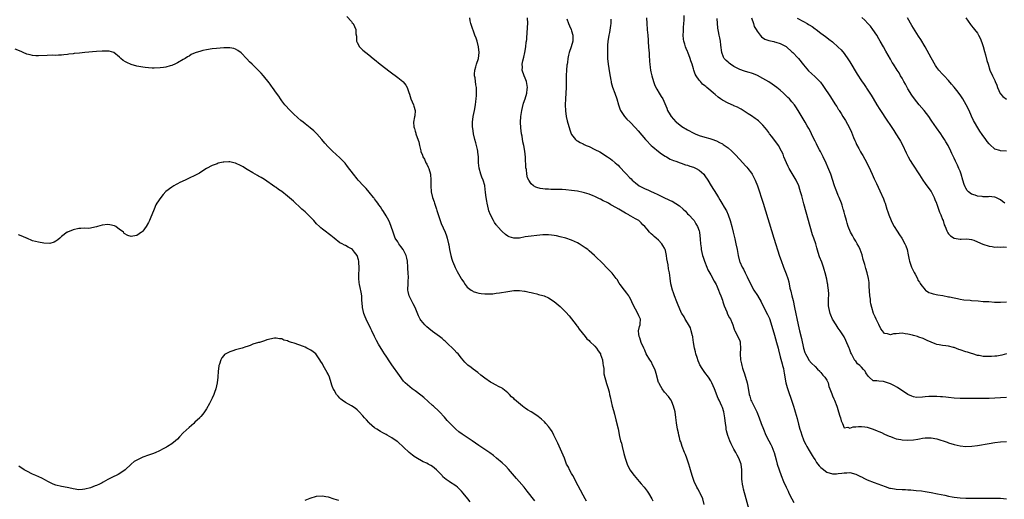
# Model space of a CAD drawing. Units: inches. Extents: x 2634000 to 2637000, y 1476000 to 1479000.
# Drawn here: x 2634667 to 2635006, y 1478537 to 1478702 of the extents above; entities that cross this region are included whole.
import ezdxf

# ---------------------------------------------------------------- set-up
doc = ezdxf.new("R2010")
doc.units = ezdxf.units.IN
doc.header["$MEASUREMENT"] = 0
doc.layers.add('LD26341476_10ft', color=71, linetype='Continuous')

msp = doc.modelspace()

# ---------------------------------------------------------------- linework, layer by layer
at = {"layer": 'LD26341476_10ft'}
for points, elevation in [([(2634779.43, 1478703.43), (2634781, 1478701.76), (2634781.3, 1478701.3), (2634781.55, 1478701), (2634782.06, 1478700.06), (2634782.51, 1478699), (2634782.57, 1478697.43), (2634782.72, 1478696.72), (2634782.8, 1478695), (2634783, 1478694.52), (2634783.78, 1478693), (2634785, 1478691.85), (2634785.97, 1478691), (2634787, 1478690.25), (2634788.51, 1478689), (2634789, 1478688.62), (2634790.97, 1478686.98), (2634794.35, 1478684.35), (2634797, 1478682.43), (2634798.79, 1478681), (2634798.9, 1478680.9), (2634799.81, 1478679.81), (2634800.22, 1478679), (2634800.82, 1478677.18), (2634801, 1478676.7), (2634801.53, 1478675), (2634802, 1478674), (2634802.44, 1478673), (2634802.55, 1478672.55), (2634803.03, 1478671), (2634802.83, 1478669.17), (2634802.81, 1478668.81), (2634802.47, 1478667), (2634802.56, 1478665.44), (2634802.65, 1478665), (2634802.76, 1478664.76), (2634803, 1478663.87), (2634803.21, 1478663.21), (2634803.25, 1478663), (2634803.37, 1478662.63), (2634804.24, 1478660.24), (2634804.53, 1478659), (2634804.95, 1478657.05), (2634805, 1478656.89), (2634805.57, 1478655.57), (2634805.7, 1478655), (2634806.21, 1478654.21), (2634806.73, 1478653), (2634806.83, 1478652.83), (2634807, 1478652.47), (2634807.51, 1478651.51), (2634807.72, 1478651), (2634808.26, 1478649), (2634808.36, 1478647), (2634808.37, 1478645), (2634808.55, 1478643), (2634808.99, 1478640.99), (2634809.51, 1478639.51), (2634809.65, 1478639), (2634810.31, 1478637), (2634810.46, 1478636.46), (2634811.65, 1478633), (2634812.02, 1478632.02), (2634813.33, 1478629), (2634813.76, 1478627.76), (2634814.08, 1478627), (2634814.55, 1478625), (2634814.62, 1478624.62), (2634814.86, 1478623), (2634815.29, 1478621), (2634815.69, 1478619.69), (2634815.92, 1478619), (2634816.55, 1478617.45), (2634816.79, 1478616.79), (2634817.44, 1478615.44), (2634818.85, 1478613), (2634819, 1478612.76), (2634819.74, 1478611.74), (2634820.23, 1478611), (2634821, 1478610.08), (2634822.37, 1478609), (2634822.75, 1478608.75), (2634823, 1478608.6), (2634824.2, 1478608.2), (2634825, 1478607.95), (2634825.83, 1478607.83), (2634827, 1478607.71), (2634827.69, 1478607.69), (2634829, 1478607.73), (2634829.78, 1478607.78), (2634831, 1478607.92), (2634832.07, 1478608.07), (2634835, 1478608.57), (2634837, 1478608.85), (2634839, 1478608.9), (2634840.7, 1478608.7), (2634841, 1478608.62), (2634842.36, 1478608.36), (2634843, 1478608.17), (2634843.98, 1478607.98), (2634845, 1478607.74), (2634845.57, 1478607.57), (2634847, 1478607.22), (2634847.47, 1478607), (2634849, 1478606.35), (2634851, 1478605.05), (2634853, 1478603.33), (2634855, 1478601.42), (2634856.13, 1478600.13), (2634857, 1478599.15), (2634858.57, 1478597), (2634858.73, 1478596.73), (2634859, 1478596.44), (2634859.57, 1478595.57), (2634861.69, 1478593), (2634862.22, 1478592.22), (2634863, 1478591.6), (2634863.27, 1478591.27), (2634865, 1478589.63), (2634865.55, 1478589), (2634866.12, 1478588.12), (2634866.93, 1478587), (2634867, 1478586.83), (2634867.61, 1478585), (2634867.72, 1478583.72), (2634867.89, 1478583), (2634868.06, 1478581.94), (2634868.06, 1478581), (2634868.14, 1478580.14), (2634869, 1478576.83), (2634869.45, 1478575.45), (2634869.9, 1478573.9), (2634870.06, 1478573), (2634870.25, 1478572.25), (2634870.6, 1478570.6), (2634871, 1478568.98), (2634871.47, 1478567.47), (2634871.76, 1478566.24), (2634872.29, 1478564.29), (2634873, 1478561.11), (2634873.55, 1478558.45), (2634873.9, 1478557), (2634874.15, 1478556.15), (2634874.42, 1478555), (2634875, 1478552.69), (2634875.47, 1478551), (2634876.17, 1478549), (2634877, 1478547.24), (2634877.12, 1478547), (2634878.52, 1478545), (2634879.7, 1478543.7), (2634880.28, 1478543), (2634881, 1478542.22), (2634881.99, 1478541), (2634883, 1478539.66), (2634883.47, 1478539), (2634884.64, 1478537), (2634885, 1478536.32)], 9320), ([(2634902.75, 1478535), (2634902.23, 1478537), (2634901.34, 1478539), (2634901.23, 1478539.23), (2634900.49, 1478540.49), (2634900.22, 1478541), (2634899.29, 1478543), (2634898.58, 1478545), (2634898, 1478547), (2634897.8, 1478547.8), (2634897.45, 1478549), (2634897, 1478550.38), (2634896.77, 1478551), (2634896.26, 1478552.26), (2634895.93, 1478553), (2634895.14, 1478555), (2634894.62, 1478556.62), (2634894.47, 1478557), (2634894.19, 1478558.19), (2634893.94, 1478559), (2634893.81, 1478559.81), (2634893.55, 1478561), (2634893.22, 1478563.22), (2634892.99, 1478565.01), (2634892.66, 1478567), (2634892.17, 1478569), (2634891.52, 1478570.48), (2634891.31, 1478571), (2634891.19, 1478571.19), (2634890.36, 1478572.36), (2634889, 1478573.85), (2634888.19, 1478575), (2634887.75, 1478575.75), (2634887.07, 1478577), (2634887, 1478577.18), (2634886.2, 1478580.2), (2634885.91, 1478581), (2634885.71, 1478581.71), (2634885, 1478583), (2634884.39, 1478584.39), (2634883.94, 1478585), (2634882.76, 1478587), (2634882.3, 1478588.3), (2634881.87, 1478589), (2634880.97, 1478591), (2634880.52, 1478592.52), (2634880.26, 1478593), (2634880.13, 1478593.87), (2634880.06, 1478595), (2634880.43, 1478596.43), (2634880.6, 1478597), (2634880.66, 1478597.34), (2634880.72, 1478599), (2634880.13, 1478600.13), (2634879.85, 1478601), (2634879, 1478602.42), (2634878.15, 1478604.15), (2634877.8, 1478605), (2634877.54, 1478605.54), (2634877, 1478606.59), (2634876.75, 1478607), (2634876.03, 1478608.03), (2634875.2, 1478609), (2634873.68, 1478611), (2634873.43, 1478611.43), (2634872.65, 1478612.65), (2634872.36, 1478613), (2634871, 1478614.84), (2634869.96, 1478615.96), (2634866.96, 1478619), (2634865.97, 1478619.97), (2634864.88, 1478621), (2634863, 1478622.63), (2634862.54, 1478623), (2634861.65, 1478623.65), (2634861, 1478624.1), (2634859.61, 1478625), (2634859, 1478625.35), (2634857, 1478626.26), (2634855, 1478626.94), (2634853, 1478627.45), (2634851.73, 1478627.73), (2634851, 1478627.88), (2634850, 1478628), (2634849, 1478628.09), (2634848.09, 1478628.09), (2634847, 1478628.06), (2634845.99, 1478627.99), (2634845, 1478627.91), (2634843, 1478627.7), (2634841, 1478627.37), (2634839, 1478627.01), (2634837, 1478626.98), (2634835.47, 1478627.47), (2634835, 1478627.68), (2634834.22, 1478628.22), (2634833, 1478629.3), (2634831.45, 1478631), (2634831.24, 1478631.24), (2634831, 1478631.58), (2634830.37, 1478632.37), (2634829.99, 1478633), (2634828.95, 1478635), (2634828.45, 1478636.45), (2634828.28, 1478637), (2634828.04, 1478637.96), (2634827.81, 1478639), (2634827.72, 1478639.72), (2634827.45, 1478641), (2634827.23, 1478642.77), (2634827.03, 1478645), (2634827, 1478645.13), (2634826.49, 1478647), (2634826.02, 1478648.02), (2634825.71, 1478649), (2634825.11, 1478651.11), (2634825, 1478652.08), (2634824.87, 1478653), (2634824.81, 1478655), (2634824.62, 1478656.62), (2634824.59, 1478657), (2634824.48, 1478657.52), (2634824.12, 1478659), (2634823.88, 1478659.88), (2634823.6, 1478661), (2634823.17, 1478663), (2634822.87, 1478664.87), (2634822.84, 1478665.16), (2634822.76, 1478667), (2634823.03, 1478669), (2634823.47, 1478671), (2634823.8, 1478673), (2634823.88, 1478674.12), (2634824.01, 1478675), (2634824.15, 1478676.15), (2634824.16, 1478677), (2634824.12, 1478677.88), (2634824.13, 1478679), (2634823.91, 1478679.91), (2634823.68, 1478682.32), (2634823.52, 1478683), (2634823.51, 1478683.51), (2634823.62, 1478685), (2634823.9, 1478686.1), (2634824.16, 1478687), (2634824.85, 1478689), (2634825, 1478690.05), (2634825.11, 1478691), (2634824.9, 1478693), (2634824.34, 1478695), (2634824.04, 1478696.04), (2634823.64, 1478697), (2634823, 1478698.72), (2634822.87, 1478699), (2634822.21, 1478701), (2634822.01, 1478702.01), (2634821.86, 1478703)], 9310), ([(2634918.43, 1478532.43), (2634916.27, 1478540.27), (2634916.12, 1478541), (2634916, 1478542), (2634915.81, 1478543), (2634915.76, 1478543.76), (2634915.76, 1478547), (2634915.48, 1478549), (2634914.71, 1478551), (2634914.09, 1478552.09), (2634913.64, 1478553), (2634913, 1478554.11), (2634911.99, 1478555.99), (2634911.58, 1478557), (2634910.9, 1478558.9), (2634910.47, 1478560.47), (2634910.36, 1478561), (2634910.26, 1478561.74), (2634910.04, 1478563), (2634909.83, 1478565), (2634909.49, 1478567), (2634909, 1478568.48), (2634908.8, 1478569), (2634907.84, 1478571), (2634907.59, 1478571.59), (2634906.29, 1478575), (2634905.42, 1478577), (2634905, 1478577.74), (2634904.2, 1478579), (2634903, 1478580.6), (2634902.01, 1478582.01), (2634901.27, 1478583.27), (2634901, 1478583.8), (2634900.62, 1478584.62), (2634900.28, 1478585.72), (2634899.85, 1478587), (2634899.68, 1478587.68), (2634899.33, 1478589), (2634899.03, 1478590.97), (2634898.83, 1478592.83), (2634898.8, 1478593), (2634898.7, 1478593.3), (2634898.28, 1478595), (2634897.96, 1478595.96), (2634897, 1478597.71), (2634896.2, 1478599), (2634895.82, 1478599.82), (2634895, 1478600.95), (2634894.94, 1478601.06), (2634894.05, 1478603), (2634893.79, 1478603.79), (2634893.26, 1478605), (2634892.49, 1478607), (2634892.1, 1478608.1), (2634891.8, 1478609), (2634891.25, 1478611.25), (2634891, 1478613.21), (2634890.73, 1478615), (2634890.43, 1478616.43), (2634890.29, 1478617.71), (2634889.86, 1478619.86), (2634889.73, 1478621), (2634889.32, 1478622.68), (2634889.23, 1478623), (2634889, 1478623.53), (2634888.4, 1478624.4), (2634888.09, 1478625), (2634887, 1478626.26), (2634886.14, 1478627), (2634885.49, 1478627.49), (2634885, 1478627.96), (2634884.4, 1478628.4), (2634883.84, 1478629), (2634883, 1478630.07), (2634882.2, 1478631), (2634881.61, 1478631.61), (2634881, 1478632.3), (2634880.62, 1478632.62), (2634880.13, 1478633), (2634879, 1478633.67), (2634877.45, 1478634.55), (2634877, 1478634.82), (2634876.74, 1478635), (2634875.63, 1478635.63), (2634875, 1478635.93), (2634873.24, 1478637), (2634871, 1478638.26), (2634870.5, 1478638.5), (2634869.7, 1478639), (2634869, 1478639.39), (2634867.9, 1478639.9), (2634867, 1478640.42), (2634866.57, 1478640.57), (2634865, 1478641.35), (2634864.41, 1478641.59), (2634863, 1478642.1), (2634861.43, 1478642.57), (2634861, 1478642.68), (2634859, 1478643.13), (2634857, 1478643.45), (2634855, 1478643.65), (2634853.72, 1478643.72), (2634853, 1478643.77), (2634851.77, 1478643.77), (2634851, 1478643.81), (2634849.79, 1478643.79), (2634849, 1478643.86), (2634847.87, 1478643.87), (2634847, 1478644.01), (2634846.11, 1478644.11), (2634845, 1478644.44), (2634844.59, 1478644.59), (2634843.85, 1478645), (2634843, 1478645.7), (2634842.18, 1478647), (2634841.81, 1478647.81), (2634841.54, 1478649), (2634841.36, 1478650.64), (2634841.23, 1478651.23), (2634841.05, 1478654.95), (2634840.81, 1478657), (2634840.45, 1478659), (2634840.19, 1478660.19), (2634839.88, 1478662.12), (2634839.71, 1478663), (2634839.46, 1478665), (2634839.36, 1478667), (2634839.47, 1478669), (2634839.66, 1478670.34), (2634839.78, 1478671), (2634840.04, 1478672.04), (2634840.4, 1478673.6), (2634840.9, 1478675), (2634841.5, 1478677), (2634841.63, 1478678.37), (2634841.76, 1478679), (2634841.67, 1478679.67), (2634841.43, 1478681), (2634841, 1478682.19), (2634840.65, 1478683), (2634839.97, 1478685), (2634839.98, 1478686.02), (2634839.95, 1478687), (2634840.16, 1478688.16), (2634840.53, 1478689.47), (2634840.85, 1478691), (2634841.2, 1478693), (2634841.35, 1478694.65), (2634841.42, 1478695), (2634841.49, 1478695.49), (2634841.63, 1478698.37), (2634841.72, 1478699), (2634841.81, 1478699.81), (2634841.84, 1478701), (2634841.78, 1478703)], 9300), ([(2634882.77, 1478703), (2634882.9, 1478701.1), (2634882.94, 1478700.94), (2634883.1, 1478699.1), (2634883.1, 1478698.9), (2634883.25, 1478697), (2634883.35, 1478695.35), (2634883.37, 1478695), (2634883.44, 1478694.57), (2634883.6, 1478691.6), (2634883.7, 1478691), (2634883.77, 1478690.23), (2634883.88, 1478687.88), (2634883.96, 1478687), (2634884.14, 1478685.86), (2634884.25, 1478685), (2634884.37, 1478684.37), (2634884.7, 1478683), (2634885.25, 1478681), (2634885.7, 1478679.7), (2634886.33, 1478678.33), (2634887.21, 1478677), (2634887.87, 1478675.87), (2634888.42, 1478675), (2634889.79, 1478671.79), (2634890.08, 1478671), (2634891, 1478669.49), (2634891.32, 1478669), (2634893, 1478667.14), (2634893.16, 1478667), (2634895, 1478665.53), (2634897, 1478664.33), (2634899.2, 1478663.2), (2634899.61, 1478663), (2634901, 1478662.43), (2634903, 1478661.78), (2634904.69, 1478661.31), (2634905, 1478661.24), (2634905.67, 1478661), (2634906.67, 1478660.67), (2634907, 1478660.54), (2634908.02, 1478660.02), (2634909, 1478659.49), (2634909.3, 1478659.3), (2634911, 1478658.1), (2634912.29, 1478657), (2634912.66, 1478656.66), (2634913.65, 1478655.65), (2634916.04, 1478653), (2634917, 1478651.89), (2634917.43, 1478651.43), (2634917.8, 1478651), (2634919, 1478649.43), (2634919.3, 1478649), (2634919.91, 1478647.91), (2634920.34, 1478647), (2634921.11, 1478645), (2634923.06, 1478639.06), (2634926.77, 1478627), (2634928.76, 1478620.76), (2634929.26, 1478619.26), (2634930.09, 1478617), (2634931, 1478614.67), (2634931.57, 1478613), (2634931.91, 1478611.91), (2634932.32, 1478609.68), (2634932.61, 1478608.61), (2634932.97, 1478607), (2634933.39, 1478605.39), (2634933.92, 1478603), (2634935.18, 1478597), (2634935.64, 1478595), (2634936.29, 1478592.29), (2634937, 1478589.03), (2634937.5, 1478587.5), (2634937.69, 1478587), (2634938.59, 1478585.41), (2634938.87, 1478584.87), (2634939.79, 1478583.79), (2634941, 1478582.65), (2634941.77, 1478581.77), (2634942.61, 1478581), (2634942.79, 1478580.79), (2634943, 1478580.62), (2634943.7, 1478579.7), (2634944.33, 1478579), (2634945, 1478577.93), (2634945.47, 1478577), (2634945.77, 1478575.77), (2634946.12, 1478575), (2634946.76, 1478573.24), (2634946.87, 1478572.87), (2634947, 1478572.59), (2634947.45, 1478571.45), (2634947.68, 1478571), (2634948.47, 1478569), (2634948.58, 1478568.58), (2634949.09, 1478567), (2634949.51, 1478565.51), (2634949.74, 1478565), (2634949.96, 1478563.96), (2634950.45, 1478563), (2634951, 1478561.54), (2634952.28, 1478561.72), (2634953, 1478561.41), (2634954.14, 1478561.86), (2634955, 1478561.87), (2634956.01, 1478561.99), (2634957, 1478561.97), (2634958.17, 1478561.83), (2634959, 1478561.69), (2634961, 1478561.06), (2634962.45, 1478560.45), (2634963, 1478560.24), (2634963.85, 1478559.85), (2634965, 1478559.36), (2634966.61, 1478558.61), (2634967, 1478558.45), (2634967.83, 1478558.17), (2634969, 1478557.72), (2634970.57, 1478557.43), (2634971, 1478557.32), (2634973, 1478557.25), (2634975, 1478557.4), (2634976.4, 1478557.6), (2634977, 1478557.74), (2634978.11, 1478557.9), (2634979, 1478558.1), (2634979.91, 1478558.09), (2634981, 1478558.1), (2634983, 1478557.65), (2634986.52, 1478556.52), (2634987, 1478556.34), (2634989, 1478555.73), (2634991, 1478555.26), (2634993, 1478555.03), (2634995.12, 1478555.12), (2634997, 1478555.38), (2635001, 1478556.14), (2635003, 1478556.43), (2635005, 1478556.65), (2635007, 1478556.82)], 9270), ([(2635007, 1478571.95), (2635005, 1478571.88), (2635001, 1478571.65), (2634999, 1478571.59), (2634995, 1478571.57), (2634993, 1478571.59), (2634991, 1478571.64), (2634989, 1478571.74), (2634987, 1478571.91), (2634986.05, 1478572.04), (2634985, 1478572.15), (2634984.25, 1478572.25), (2634983, 1478572.35), (2634982.36, 1478572.36), (2634981, 1478572.34), (2634980.26, 1478572.26), (2634979, 1478572.16), (2634978.03, 1478572.03), (2634976.01, 1478572.01), (2634975, 1478572.23), (2634974.39, 1478572.39), (2634973.05, 1478573.05), (2634969.39, 1478575.39), (2634968.11, 1478576.11), (2634967, 1478576.67), (2634965, 1478577.38), (2634964.54, 1478577.46), (2634963, 1478577.56), (2634962.25, 1478577.75), (2634961, 1478577.67), (2634959.66, 1478579), (2634959.29, 1478579.29), (2634958.52, 1478580.52), (2634958.32, 1478581), (2634957.65, 1478581.65), (2634957, 1478582.44), (2634956.47, 1478583), (2634955.63, 1478583.63), (2634955, 1478584.56), (2634954.75, 1478584.75), (2634954.3, 1478585.7), (2634953.51, 1478587), (2634953.34, 1478587.34), (2634953, 1478588.4), (2634952.81, 1478588.81), (2634952.75, 1478589), (2634951.62, 1478591.62), (2634951, 1478592.95), (2634949.62, 1478595), (2634949, 1478595.87), (2634948.24, 1478597), (2634947, 1478599), (2634946.38, 1478600.38), (2634946.18, 1478601), (2634945.96, 1478602.04), (2634945.7, 1478603), (2634945.65, 1478603.65), (2634945.62, 1478605), (2634945.67, 1478606.33), (2634945.71, 1478607), (2634945.72, 1478607.72), (2634945.66, 1478609), (2634945.41, 1478610.59), (2634945.36, 1478611), (2634945.31, 1478611.31), (2634945, 1478612.8), (2634944.48, 1478615), (2634944.13, 1478616.13), (2634943.9, 1478617), (2634943.27, 1478618.73), (2634942.55, 1478620.55), (2634942.06, 1478622.06), (2634941.6, 1478623.6), (2634941.2, 1478625), (2634940.54, 1478627), (2634940.15, 1478628.15), (2634939.32, 1478631), (2634937.94, 1478635.94), (2634937.14, 1478638.86), (2634936.63, 1478640.63), (2634936.39, 1478641.61), (2634936.01, 1478643), (2634935.76, 1478643.76), (2634935.4, 1478645), (2634934.5, 1478647), (2634932.1, 1478651), (2634931.74, 1478651.74), (2634931.08, 1478653), (2634930.26, 1478655), (2634929.93, 1478655.93), (2634929.46, 1478657), (2634928.38, 1478659), (2634927.79, 1478659.79), (2634927, 1478660.82), (2634926.02, 1478662.02), (2634925.3, 1478663), (2634925, 1478663.44), (2634924.31, 1478664.31), (2634923.82, 1478665), (2634923, 1478666.01), (2634921.92, 1478667), (2634921.41, 1478667.41), (2634921, 1478667.78), (2634920.27, 1478668.27), (2634919, 1478669.17), (2634917.9, 1478669.9), (2634916.12, 1478671), (2634915.44, 1478671.44), (2634915, 1478671.66), (2634914.17, 1478672.17), (2634913, 1478672.69), (2634912.8, 1478672.8), (2634911, 1478673.58), (2634909, 1478674.61), (2634908.41, 1478675), (2634907.59, 1478675.59), (2634906.5, 1478676.5), (2634905.95, 1478677), (2634905, 1478677.79), (2634903.62, 1478679), (2634903.26, 1478679.26), (2634903, 1478679.5), (2634902.17, 1478680.17), (2634901.44, 1478681), (2634901, 1478681.52), (2634899.92, 1478683), (2634899.57, 1478683.57), (2634899.11, 1478685), (2634899, 1478685.41), (2634898.53, 1478687), (2634898.16, 1478688.16), (2634897.94, 1478689), (2634897.13, 1478691.13), (2634897, 1478691.43), (2634896.48, 1478692.48), (2634896.3, 1478693), (2634896.06, 1478693.94), (2634895.72, 1478695), (2634895.63, 1478695.63), (2634895.5, 1478697), (2634895.58, 1478698.42), (2634895.62, 1478699.62), (2634895.76, 1478701), (2634895.8, 1478702.2), (2634895.77, 1478703.77)], 9260), ([(2635007, 1478587.01), (2635005.39, 1478586.61), (2635003.72, 1478586.28), (2635003, 1478586.19), (2635001.9, 1478586.1), (2635001, 1478586.06), (2634999, 1478586.15), (2634997.58, 1478586.42), (2634997, 1478586.51), (2634995.42, 1478587), (2634995, 1478587.11), (2634993.6, 1478587.6), (2634993, 1478587.75), (2634991, 1478588.46), (2634990.59, 1478588.59), (2634989, 1478589.18), (2634988.74, 1478589.26), (2634987, 1478589.7), (2634986.15, 1478589.85), (2634985, 1478589.96), (2634983.8, 1478590.2), (2634983, 1478590.28), (2634982.44, 1478590.44), (2634981, 1478591.03), (2634979.69, 1478591.69), (2634978.31, 1478592.31), (2634976.84, 1478592.84), (2634976.32, 1478593), (2634975, 1478593.36), (2634974.55, 1478593.45), (2634973, 1478593.87), (2634972.05, 1478593.95), (2634971, 1478594.15), (2634969.97, 1478594.03), (2634969, 1478593.99), (2634968.1, 1478593.9), (2634967, 1478593.65), (2634966.03, 1478593.97), (2634965, 1478594), (2634964.2, 1478595), (2634963.69, 1478595.69), (2634963, 1478597.19), (2634962.06, 1478599), (2634961.77, 1478599.77), (2634961.16, 1478601), (2634960.53, 1478603), (2634960.26, 1478604.26), (2634960.15, 1478605), (2634960.06, 1478605.94), (2634959.92, 1478607), (2634959.66, 1478610.34), (2634959.61, 1478611.61), (2634959.43, 1478613), (2634958.99, 1478615), (2634958.49, 1478616.49), (2634958.16, 1478617.84), (2634957.61, 1478619.61), (2634957.2, 1478621.2), (2634956.49, 1478623), (2634956.04, 1478624.04), (2634955.48, 1478625), (2634955, 1478625.91), (2634954.34, 1478627), (2634953.91, 1478627.91), (2634953.26, 1478629), (2634952.44, 1478631), (2634952.11, 1478632.11), (2634951.82, 1478633), (2634951.28, 1478635), (2634951, 1478635.89), (2634950.77, 1478636.77), (2634950.73, 1478637), (2634950.31, 1478638.31), (2634950.13, 1478639), (2634949.33, 1478641), (2634949, 1478641.71), (2634948.45, 1478643), (2634948.07, 1478644.07), (2634947.67, 1478645), (2634946.37, 1478649), (2634945.42, 1478651.42), (2634944.81, 1478652.81), (2634943.77, 1478655), (2634942.83, 1478656.83), (2634942.53, 1478657.47), (2634941.76, 1478659), (2634941.52, 1478659.52), (2634941, 1478660.49), (2634940.47, 1478661.53), (2634939.76, 1478663), (2634939.53, 1478663.53), (2634938.84, 1478664.84), (2634938.31, 1478665.69), (2634937.55, 1478667), (2634935.18, 1478671), (2634934.33, 1478672.33), (2634933.86, 1478673), (2634933, 1478674.03), (2634932.15, 1478675), (2634931.56, 1478675.56), (2634930.1, 1478677), (2634929, 1478677.99), (2634927.76, 1478679), (2634927, 1478679.59), (2634926.15, 1478680.15), (2634925, 1478680.88), (2634923, 1478682.09), (2634921.07, 1478683.07), (2634919.7, 1478683.7), (2634919, 1478683.87), (2634918.19, 1478684.19), (2634917, 1478684.48), (2634916.62, 1478684.62), (2634915, 1478685.15), (2634913, 1478686.19), (2634911.79, 1478687), (2634911.36, 1478687.36), (2634911, 1478687.69), (2634910.29, 1478688.29), (2634909.67, 1478689), (2634909.42, 1478689.42), (2634908.79, 1478691), (2634908.46, 1478693.54), (2634908.31, 1478695), (2634908.11, 1478696.11), (2634907.92, 1478697), (2634907.7, 1478698.3), (2634907.45, 1478699.45), (2634907.19, 1478702.81)], 9250), ([(2634919.07, 1478703), (2634919.69, 1478701), (2634920.02, 1478700.02), (2634920.62, 1478699), (2634921, 1478698.39), (2634922.04, 1478697), (2634922.49, 1478696.49), (2634923.69, 1478695.69), (2634925, 1478695.17), (2634926.79, 1478694.79), (2634927, 1478694.74), (2634927.39, 1478694.61), (2634929, 1478694.19), (2634931, 1478693.09), (2634931.11, 1478693), (2634933, 1478691.33), (2634933.33, 1478691), (2634935, 1478689.25), (2634935.22, 1478689), (2634937, 1478686.8), (2634938.76, 1478684.76), (2634939.79, 1478683.79), (2634941, 1478682.69), (2634942.81, 1478680.81), (2634943.67, 1478679.67), (2634944.15, 1478679), (2634946.12, 1478676.12), (2634948.06, 1478673), (2634948.44, 1478672.44), (2634949, 1478671.49), (2634949.19, 1478671.2), (2634949.3, 1478671), (2634949.98, 1478669.98), (2634950.58, 1478669), (2634951.52, 1478667.52), (2634952.85, 1478665), (2634953.53, 1478663.53), (2634954.28, 1478661.72), (2634954.68, 1478660.68), (2634955, 1478659.94), (2634955.3, 1478659.3), (2634956.06, 1478657.94), (2634956.71, 1478656.71), (2634957, 1478656.19), (2634957.46, 1478655.46), (2634958.19, 1478654.19), (2634959.55, 1478651.55), (2634960.73, 1478649), (2634961.41, 1478647.41), (2634961.63, 1478647), (2634962.2, 1478645.8), (2634963.29, 1478643.29), (2634964.55, 1478640.55), (2634965, 1478639.45), (2634965.16, 1478639), (2634965.78, 1478637), (2634966.05, 1478636.05), (2634966.4, 1478635), (2634967.21, 1478633), (2634967.81, 1478631.81), (2634968.27, 1478631), (2634969.34, 1478629.34), (2634970.16, 1478628.16), (2634970.87, 1478627), (2634971.95, 1478625), (2634972.27, 1478624.27), (2634972.72, 1478623), (2634973.16, 1478621.16), (2634973.51, 1478619.51), (2634973.6, 1478619), (2634974.26, 1478617), (2634974.48, 1478616.48), (2634975.14, 1478615.14), (2634975.52, 1478614.48), (2634976.3, 1478613), (2634976.5, 1478612.5), (2634977, 1478611.72), (2634977.26, 1478611.26), (2634977.49, 1478611), (2634979, 1478609.11), (2634979.14, 1478609), (2634980.25, 1478608.25), (2634981, 1478607.99), (2634981.71, 1478607.71), (2634983.37, 1478607.37), (2634985.12, 1478607.12), (2634987, 1478606.76), (2634987.34, 1478606.66), (2634989, 1478606.31), (2634990.15, 1478606.15), (2634991, 1478605.9), (2634992.29, 1478605.71), (2634994.48, 1478605.52), (2634995, 1478605.49), (2634997.28, 1478605.28), (2634999, 1478605.15), (2635000.95, 1478605.05), (2635002.92, 1478604.92), (2635005, 1478604.84), (2635007, 1478604.95)], 9240), ([(2634934.86, 1478702.86), (2634937, 1478701.73), (2634938.24, 1478701), (2634938.73, 1478700.73), (2634939, 1478700.55), (2634939.99, 1478699.99), (2634941, 1478699.25), (2634941.15, 1478699.15), (2634941.36, 1478699), (2634943, 1478697.74), (2634944.57, 1478696.57), (2634945, 1478696.18), (2634945.69, 1478695.69), (2634947, 1478694.67), (2634949, 1478692.92), (2634949.97, 1478691.97), (2634951, 1478690.75), (2634952.53, 1478688.53), (2634953, 1478687.79), (2634955.54, 1478683.54), (2634957, 1478681.27), (2634957.95, 1478679.95), (2634958.56, 1478679), (2634958.75, 1478678.75), (2634959, 1478678.33), (2634959.91, 1478677), (2634960.34, 1478676.34), (2634961, 1478675.12), (2634962.3, 1478673), (2634963.36, 1478671.36), (2634963.57, 1478671), (2634965.71, 1478667.71), (2634967, 1478665.79), (2634968.14, 1478664.14), (2634968.91, 1478663), (2634970.17, 1478661), (2634970.47, 1478660.47), (2634971.14, 1478659.14), (2634972.42, 1478656.42), (2634973.08, 1478655.08), (2634973.79, 1478653.79), (2634974.55, 1478652.55), (2634977, 1478648.8), (2634978.15, 1478647), (2634979, 1478645.88), (2634979.59, 1478645), (2634981.03, 1478643.03), (2634982.04, 1478641), (2634982.28, 1478640.28), (2634982.87, 1478639), (2634982.89, 1478638.89), (2634983, 1478638.64), (2634983.58, 1478637), (2634983.89, 1478635.89), (2634984.36, 1478635), (2634985, 1478633.39), (2634985.17, 1478633), (2634985.55, 1478631.55), (2634985.82, 1478631), (2634986.46, 1478629.54), (2634986.65, 1478629), (2634986.77, 1478628.77), (2634987, 1478628.49), (2634987.71, 1478627.71), (2634989, 1478626.98), (2634991, 1478626.6), (2634991.36, 1478626.64), (2634993.32, 1478626.68), (2634995, 1478626.45), (2634995.77, 1478626.23), (2634997, 1478625.74), (2634998.91, 1478624.91), (2635001, 1478624.22), (2635002.1, 1478624.1), (2635003, 1478623.9), (2635003.97, 1478623.97), (2635005, 1478623.87), (2635005.93, 1478623.93), (2635007, 1478623.86)], 9230), ([(2635006.45, 1478639), (2635005.62, 1478639.62), (2635005, 1478640.14), (2635004.46, 1478640.46), (2635003.36, 1478641), (2635003, 1478641.16), (2635002.86, 1478641.14), (2635001, 1478641.3), (2635000.74, 1478641.26), (2634999, 1478641.26), (2634998.68, 1478641.32), (2634997, 1478641.47), (2634996.18, 1478641.82), (2634995, 1478642.12), (2634993.93, 1478643), (2634993.43, 1478643.43), (2634993, 1478644.2), (2634992.73, 1478644.73), (2634992.46, 1478645.54), (2634991.94, 1478647), (2634991.36, 1478649), (2634991, 1478650.08), (2634990.76, 1478650.76), (2634990.63, 1478651), (2634990.15, 1478652.15), (2634989.48, 1478653.48), (2634989, 1478654.55), (2634988.78, 1478655), (2634988.16, 1478656.16), (2634987.83, 1478657), (2634986.87, 1478659), (2634986.16, 1478660.16), (2634985.69, 1478661), (2634985, 1478662.04), (2634984.33, 1478663), (2634982.85, 1478665), (2634981.29, 1478667.29), (2634981, 1478667.73), (2634980.26, 1478669), (2634978.67, 1478671), (2634976.85, 1478673), (2634975.29, 1478675), (2634974.36, 1478676.36), (2634973, 1478678.54), (2634972.15, 1478680.15), (2634971.64, 1478681), (2634971, 1478682.17), (2634970.51, 1478683), (2634969.97, 1478683.97), (2634969.28, 1478685), (2634968.02, 1478687), (2634967.64, 1478687.64), (2634967, 1478688.77), (2634965.46, 1478691.46), (2634964.56, 1478693), (2634963.46, 1478695), (2634963, 1478695.78), (2634962.34, 1478697), (2634960.92, 1478699), (2634960.08, 1478700.08), (2634959.24, 1478701), (2634958.16, 1478702.16), (2634957.17, 1478703.17)], 9220), ([(2635007, 1478656.95), (2635005, 1478657.13), (2635004.78, 1478657.22), (2635003, 1478657.72), (2635001.27, 1478659.27), (2635001, 1478659.57), (2635000.35, 1478660.35), (2634999.94, 1478661), (2634998.69, 1478662.69), (2634997.88, 1478663.88), (2634997.15, 1478665), (2634995.94, 1478667), (2634995.62, 1478667.62), (2634995, 1478669.05), (2634994.1, 1478671), (2634993.11, 1478673), (2634991.92, 1478675), (2634991, 1478676.4), (2634989.91, 1478677.91), (2634989.02, 1478679.02), (2634988.11, 1478680.11), (2634987, 1478681.36), (2634985.5, 1478683), (2634985.27, 1478683.27), (2634985, 1478683.54), (2634983.72, 1478685), (2634983, 1478685.9), (2634982.55, 1478686.55), (2634981, 1478689.17), (2634979.68, 1478691.68), (2634978.96, 1478692.96), (2634977.49, 1478695.49), (2634976.73, 1478696.73), (2634975, 1478699.44), (2634974.4, 1478700.4), (2634972.91, 1478703)], 9210), ([(2634993.03, 1478703.03), (2634994.67, 1478700.67), (2634995, 1478700.26), (2634995.53, 1478699.53), (2634995.99, 1478699), (2634997, 1478697.72), (2634997.41, 1478697), (2634997.94, 1478695.94), (2634998.52, 1478694.52), (2634999, 1478693.17), (2634999.44, 1478691.44), (2634999.81, 1478690.19), (2635000.29, 1478688.29), (2635000.66, 1478687), (2635001.29, 1478685), (2635002.19, 1478683), (2635003, 1478681.37), (2635003.17, 1478681), (2635003.72, 1478679.72), (2635003.98, 1478679), (2635004.9, 1478676.9), (2635005, 1478676.73), (2635005.8, 1478675.8), (2635007, 1478674.94)], 9200), ([(2634855.36, 1478702.64), (2634855.93, 1478701), (2634856.25, 1478700.25), (2634856.83, 1478699), (2634857, 1478698.47), (2634857.42, 1478697), (2634857.42, 1478695), (2634856.82, 1478693), (2634856.11, 1478691), (2634855.88, 1478690.12), (2634855.72, 1478689), (2634855.54, 1478687.54), (2634855.43, 1478687), (2634855.38, 1478686.62), (2634855.17, 1478685), (2634855.08, 1478683.08), (2634855.12, 1478681), (2634855.13, 1478679), (2634854.84, 1478675), (2634854.8, 1478673), (2634854.89, 1478670.89), (2634855.13, 1478669), (2634855.46, 1478667.46), (2634856.35, 1478664.35), (2634856.85, 1478663), (2634857, 1478662.72), (2634858.3, 1478661), (2634858.67, 1478660.67), (2634859, 1478660.5), (2634859.94, 1478659.94), (2634861, 1478659.48), (2634861.32, 1478659.32), (2634862.01, 1478659), (2634863, 1478658.57), (2634865, 1478657.61), (2634866.7, 1478656.7), (2634867.96, 1478655.96), (2634869.15, 1478655.15), (2634869.34, 1478655), (2634870.35, 1478654.35), (2634871, 1478653.88), (2634872, 1478653), (2634872.55, 1478652.55), (2634873, 1478652.12), (2634873.56, 1478651.56), (2634874.05, 1478651), (2634875, 1478650.02), (2634875.96, 1478649), (2634877, 1478647.94), (2634877.48, 1478647.48), (2634877.93, 1478647), (2634879, 1478646.03), (2634880.32, 1478645), (2634880.74, 1478644.74), (2634882.1, 1478644.1), (2634883.53, 1478643.53), (2634884.71, 1478643), (2634885, 1478642.89), (2634887, 1478641.97), (2634889, 1478640.9), (2634890.31, 1478640.31), (2634891, 1478639.96), (2634891.68, 1478639.68), (2634893, 1478638.96), (2634894.17, 1478638.17), (2634895.49, 1478637), (2634896.24, 1478636.24), (2634897, 1478635.41), (2634897.44, 1478635), (2634899, 1478633.3), (2634899.23, 1478633), (2634899.87, 1478631.87), (2634900.41, 1478631), (2634901, 1478629.48), (2634901.14, 1478629), (2634901.38, 1478626.62), (2634901.46, 1478625), (2634901.63, 1478623.63), (2634901.73, 1478623), (2634902.2, 1478621), (2634902.38, 1478620.38), (2634902.83, 1478619), (2634903.62, 1478617), (2634904.03, 1478616.03), (2634905, 1478614.35), (2634906.15, 1478612.15), (2634906.85, 1478611), (2634907, 1478610.7), (2634907.71, 1478609), (2634908.05, 1478608.05), (2634908.48, 1478607), (2634909, 1478605.55), (2634909.17, 1478605), (2634909.57, 1478603.57), (2634910.49, 1478601.51), (2634910.74, 1478600.74), (2634911.41, 1478599.41), (2634911.79, 1478599), (2634912.41, 1478597.59), (2634912.63, 1478597), (2634913, 1478595.92), (2634913.21, 1478595.21), (2634913.32, 1478595), (2634914.6, 1478592.6), (2634915, 1478591.58), (2634915.15, 1478591.15), (2634915.19, 1478591), (2634915.19, 1478590.81), (2634915.3, 1478589), (2634915.18, 1478587), (2634915.26, 1478585), (2634915.56, 1478583.56), (2634915.67, 1478583), (2634915.95, 1478582.05), (2634916.3, 1478581), (2634916.52, 1478580.52), (2634917, 1478579), (2634917.59, 1478577), (2634917.84, 1478575.84), (2634918.28, 1478573), (2634918.43, 1478572.43), (2634918.86, 1478571), (2634919, 1478570.69), (2634920.91, 1478567), (2634921.71, 1478565), (2634922.42, 1478563), (2634923.17, 1478561), (2634924.04, 1478559), (2634925.05, 1478557), (2634925.76, 1478555.76), (2634926.08, 1478555), (2634926.74, 1478553.26), (2634926.85, 1478553), (2634927.58, 1478550.42), (2634927.96, 1478549), (2634928.59, 1478547), (2634929.31, 1478545), (2634930.13, 1478543), (2634930.97, 1478541), (2634931.65, 1478539.65), (2634931.92, 1478539), (2634932.94, 1478537), (2634933.71, 1478535.71)], 9290), ([(2634870.54, 1478702.54), (2634870.49, 1478701), (2634870.37, 1478700.37), (2634870.05, 1478697.95), (2634869.79, 1478697), (2634869.55, 1478695.55), (2634869.48, 1478695), (2634869.41, 1478693.41), (2634869.37, 1478693), (2634869.39, 1478691.39), (2634869.36, 1478691), (2634869.41, 1478689.41), (2634869.4, 1478689), (2634869.58, 1478687), (2634870.07, 1478684.07), (2634870.54, 1478681.46), (2634870.6, 1478681), (2634870.67, 1478680.67), (2634871.1, 1478679.1), (2634871.87, 1478677), (2634872.57, 1478675), (2634873.18, 1478673), (2634873.64, 1478671.64), (2634873.89, 1478671), (2634875, 1478669.25), (2634875.18, 1478669), (2634876.08, 1478668.08), (2634877.16, 1478667), (2634879, 1478665.09), (2634879.98, 1478663.98), (2634882.47, 1478661), (2634882.73, 1478660.73), (2634884.42, 1478659), (2634885, 1478658.5), (2634886.91, 1478656.91), (2634888.03, 1478656.03), (2634889.25, 1478655.25), (2634889.75, 1478655), (2634891, 1478654.28), (2634892.18, 1478653.82), (2634893, 1478653.48), (2634894.45, 1478653), (2634894.84, 1478652.84), (2634896.32, 1478652.32), (2634897, 1478652.1), (2634897.82, 1478651.82), (2634899, 1478651.45), (2634899.98, 1478651), (2634901, 1478650.4), (2634902.55, 1478649), (2634903, 1478648.43), (2634903.95, 1478647), (2634905.15, 1478645), (2634907, 1478642.1), (2634907.64, 1478641), (2634908.16, 1478640.16), (2634908.83, 1478639), (2634909.67, 1478637.67), (2634910.37, 1478636.37), (2634910.96, 1478635), (2634911.64, 1478633), (2634912.23, 1478631), (2634912.77, 1478629), (2634913.32, 1478626.68), (2634913.69, 1478625), (2634914.09, 1478623), (2634914.45, 1478621), (2634914.93, 1478619), (2634915, 1478618.82), (2634915.79, 1478617), (2634916.25, 1478616.25), (2634916.85, 1478615), (2634917.61, 1478613.61), (2634918.85, 1478611), (2634919.89, 1478609), (2634921.15, 1478607.15), (2634922.37, 1478605), (2634923.29, 1478603), (2634924.61, 1478600.61), (2634925.25, 1478599.25), (2634925.77, 1478597.77), (2634927, 1478593.52), (2634927.7, 1478591), (2634928.23, 1478589), (2634928.37, 1478588.37), (2634929, 1478586.03), (2634929.61, 1478583.61), (2634929.79, 1478583), (2634930.06, 1478581.94), (2634930.26, 1478581), (2634930.35, 1478580.35), (2634930.95, 1478577), (2634931.37, 1478575.37), (2634932.19, 1478573), (2634932.38, 1478572.38), (2634932.87, 1478571), (2634933.51, 1478569), (2634933.84, 1478567.84), (2634934.14, 1478567), (2634934.77, 1478564.77), (2634935.27, 1478562.73), (2634935.75, 1478561), (2634936.06, 1478560.06), (2634936.38, 1478559), (2634937, 1478557.37), (2634937.16, 1478557), (2634937.76, 1478555.76), (2634938.19, 1478555), (2634939, 1478553.62), (2634939.94, 1478551.94), (2634940.56, 1478551), (2634941, 1478550.4), (2634941.53, 1478549.53), (2634942.42, 1478548.42), (2634943, 1478547.79), (2634943.41, 1478547.41), (2634945, 1478546.18), (2634947, 1478545.63), (2634948.34, 1478545.66), (2634949, 1478545.73), (2634950.18, 1478545.82), (2634951, 1478546.01), (2634952, 1478546), (2634953, 1478546.1), (2634955, 1478545.55), (2634956.7, 1478544.7), (2634957, 1478544.57), (2634958.03, 1478544.03), (2634959, 1478543.59), (2634961.4, 1478542.6), (2634965.19, 1478541.19), (2634966.72, 1478540.72), (2634967, 1478540.67), (2634968.42, 1478540.42), (2634969, 1478540.36), (2634971, 1478540.22), (2634972.18, 1478540.18), (2634973, 1478540.12), (2634974.07, 1478540.07), (2634975.92, 1478539.92), (2634977.72, 1478539.71), (2634979, 1478539.53), (2634981, 1478539.2), (2634983.23, 1478538.77), (2634985.77, 1478538.23), (2634987, 1478537.94), (2634988.28, 1478537.72), (2634989, 1478537.57), (2634991, 1478537.34), (2634993, 1478537.21), (2634994.83, 1478537.17), (2634996.8, 1478537.2), (2634999, 1478537.25), (2635000.74, 1478537.26), (2635001, 1478537.27), (2635002.76, 1478537.24), (2635003, 1478537.25), (2635004.83, 1478537.17), (2635005, 1478537.18), (2635006.99, 1478536.99)], 9280), ([(2634862.16, 1478536.16), (2634861.67, 1478537), (2634861, 1478538.2), (2634860.03, 1478540.03), (2634858.46, 1478543), (2634857.98, 1478543.98), (2634857.39, 1478545), (2634857, 1478545.74), (2634856.27, 1478547), (2634855.87, 1478547.87), (2634855.27, 1478549), (2634854.64, 1478550.64), (2634854.48, 1478551), (2634854.08, 1478552.08), (2634852.23, 1478556.23), (2634850.89, 1478559), (2634850.22, 1478560.22), (2634849.72, 1478561), (2634849, 1478561.96), (2634848.14, 1478563), (2634847.59, 1478563.59), (2634846.54, 1478564.54), (2634845.43, 1478565.43), (2634845, 1478565.74), (2634843, 1478567.03), (2634841.74, 1478567.74), (2634841, 1478568.32), (2634840.56, 1478568.56), (2634839.98, 1478569), (2634837.28, 1478571.28), (2634837, 1478571.59), (2634836.24, 1478572.24), (2634835.56, 1478573), (2634835, 1478573.55), (2634833.3, 1478575), (2634833, 1478575.2), (2634831.79, 1478575.79), (2634831, 1478576.19), (2634829.5, 1478577), (2634829, 1478577.22), (2634827, 1478578.6), (2634825.71, 1478579.71), (2634824.62, 1478580.62), (2634823, 1478581.78), (2634822.28, 1478582.28), (2634821.15, 1478583.15), (2634820.14, 1478584.14), (2634819, 1478585.49), (2634817.78, 1478587), (2634817.42, 1478587.42), (2634816.45, 1478588.45), (2634815.91, 1478589), (2634814.41, 1478590.41), (2634813.36, 1478591.36), (2634813, 1478591.64), (2634812.29, 1478592.29), (2634811.37, 1478593), (2634809, 1478594.75), (2634807.73, 1478595.73), (2634807, 1478596.36), (2634806.36, 1478597), (2634805.72, 1478597.72), (2634805, 1478598.66), (2634804.77, 1478599), (2634804.19, 1478600.19), (2634802.96, 1478603), (2634802.27, 1478604.27), (2634801, 1478606.77), (2634800.9, 1478607), (2634800.55, 1478608.55), (2634800.48, 1478609), (2634800.52, 1478609.48), (2634800.53, 1478611), (2634800.6, 1478612.6), (2634800.66, 1478613), (2634800.67, 1478613.33), (2634800.6, 1478615), (2634800.49, 1478616.49), (2634800.47, 1478617), (2634800.31, 1478619), (2634800.09, 1478620.09), (2634799.86, 1478621), (2634799, 1478622.77), (2634798.86, 1478623), (2634798.09, 1478624.09), (2634797.42, 1478625), (2634797, 1478625.7), (2634796.15, 1478627), (2634795.39, 1478629), (2634794.77, 1478631), (2634794.25, 1478632.25), (2634793.91, 1478633), (2634793, 1478634.66), (2634792.12, 1478636.12), (2634791.49, 1478637), (2634791, 1478637.75), (2634790.49, 1478638.49), (2634790.07, 1478639), (2634789.67, 1478639.67), (2634789, 1478640.52), (2634788.81, 1478640.81), (2634788.63, 1478641), (2634787.16, 1478642.84), (2634786.15, 1478644.15), (2634785.23, 1478645), (2634783.38, 1478647), (2634783, 1478647.45), (2634781.72, 1478649), (2634779.69, 1478651.69), (2634778.79, 1478652.79), (2634777, 1478654.67), (2634775.78, 1478655.78), (2634774.48, 1478657), (2634773, 1478658.46), (2634771.79, 1478659.79), (2634770.79, 1478661), (2634769.02, 1478663.02), (2634767.99, 1478663.99), (2634766.82, 1478665), (2634765, 1478666.47), (2634764.37, 1478667), (2634763.59, 1478667.59), (2634762.49, 1478668.49), (2634761, 1478669.83), (2634759.84, 1478671), (2634759.43, 1478671.43), (2634758.5, 1478672.5), (2634758.08, 1478673), (2634757, 1478674.4), (2634756.55, 1478675), (2634755.93, 1478675.93), (2634755.16, 1478677), (2634753.76, 1478679), (2634753.47, 1478679.47), (2634753, 1478680.11), (2634752.62, 1478680.62), (2634750.67, 1478683), (2634749.88, 1478683.88), (2634749, 1478684.79), (2634748.82, 1478685), (2634746.76, 1478687), (2634745.85, 1478687.85), (2634744.87, 1478688.87), (2634743, 1478690.88), (2634741.79, 1478691.79), (2634741, 1478692.21), (2634740.39, 1478692.39), (2634739, 1478692.69), (2634737, 1478692.68), (2634734.44, 1478692.44), (2634733, 1478692.29), (2634731, 1478692.01), (2634729.69, 1478691.69), (2634729, 1478691.55), (2634727.08, 1478690.92), (2634725.7, 1478690.3), (2634725, 1478689.83), (2634724.45, 1478689.55), (2634723.64, 1478689), (2634723, 1478688.6), (2634721, 1478687.43), (2634720.12, 1478687), (2634719.32, 1478686.67), (2634719, 1478686.56), (2634718.41, 1478686.41), (2634717, 1478686.01), (2634716.12, 1478685.88), (2634715, 1478685.73), (2634713, 1478685.65), (2634712.31, 1478685.69), (2634711, 1478685.73), (2634709.83, 1478685.83), (2634709, 1478685.93), (2634707, 1478686.3), (2634705, 1478686.88), (2634703.54, 1478687.54), (2634703, 1478687.85), (2634702.29, 1478688.29), (2634701.42, 1478689), (2634701, 1478689.38), (2634699, 1478690.99), (2634697.46, 1478691.46), (2634697, 1478691.55), (2634695.56, 1478691.56), (2634695, 1478691.53), (2634693, 1478691.36), (2634689, 1478691.01), (2634687.17, 1478690.83), (2634685.36, 1478690.64), (2634685, 1478690.58), (2634683.54, 1478690.46), (2634683, 1478690.36), (2634681.73, 1478690.27), (2634681, 1478690.16), (2634679.89, 1478690.11), (2634679, 1478690.05), (2634677.92, 1478690.08), (2634675.97, 1478690.03), (2634673, 1478689.84), (2634672.12, 1478689.88), (2634671, 1478689.98), (2634670.2, 1478690.2), (2634669, 1478690.5), (2634667.78, 1478691), (2634667, 1478691.35), (2634665, 1478692.2)], 9330), ([(2634844.31, 1478536.31), (2634841.64, 1478539.64), (2634840.57, 1478541), (2634838.89, 1478543), (2634837.98, 1478543.98), (2634835.19, 1478547.19), (2634834.24, 1478548.24), (2634833, 1478549.41), (2634831.08, 1478551.08), (2634829.98, 1478551.98), (2634828.82, 1478552.82), (2634827, 1478554.06), (2634825, 1478555.4), (2634822.68, 1478557), (2634819.27, 1478559.27), (2634818.1, 1478560.1), (2634817.03, 1478561), (2634815.03, 1478563.03), (2634814.08, 1478564.08), (2634813.15, 1478565.15), (2634811.43, 1478567), (2634811.21, 1478567.21), (2634809.27, 1478569), (2634809, 1478569.22), (2634805.97, 1478571.97), (2634805, 1478572.81), (2634803, 1478574.32), (2634801.97, 1478575), (2634800.31, 1478576.31), (2634799.54, 1478577), (2634799, 1478577.6), (2634797.54, 1478579.54), (2634795, 1478583.26), (2634794.28, 1478584.28), (2634793, 1478586.24), (2634792.47, 1478587), (2634791.9, 1478587.9), (2634790.39, 1478590.39), (2634789.66, 1478591.66), (2634788.98, 1478592.98), (2634788.02, 1478595), (2634787.67, 1478595.67), (2634786.08, 1478599), (2634785.79, 1478599.79), (2634785.29, 1478601), (2634784.84, 1478603), (2634784.72, 1478604.72), (2634784.63, 1478605.37), (2634784.55, 1478607), (2634784.36, 1478608.36), (2634784.05, 1478609.95), (2634783.78, 1478611), (2634783.64, 1478611.64), (2634783.53, 1478613), (2634783.58, 1478614.42), (2634783.57, 1478615), (2634783.63, 1478615.63), (2634783.71, 1478617), (2634783.6, 1478618.4), (2634783.57, 1478619), (2634783.46, 1478619.46), (2634782.95, 1478620.95), (2634782.12, 1478622.12), (2634781.32, 1478623), (2634781, 1478623.32), (2634779.91, 1478623.91), (2634779, 1478624.47), (2634778.59, 1478624.59), (2634777.76, 1478625), (2634777, 1478625.4), (2634775, 1478626.97), (2634773.89, 1478627.89), (2634773, 1478628.54), (2634772.45, 1478629), (2634771, 1478630.07), (2634770.5, 1478630.5), (2634770, 1478631), (2634769, 1478631.95), (2634768.03, 1478633), (2634767, 1478634.04), (2634766.07, 1478635), (2634765.55, 1478635.55), (2634765, 1478636.01), (2634764.52, 1478636.52), (2634763.91, 1478637), (2634763, 1478637.86), (2634761.74, 1478639), (2634761, 1478639.69), (2634759, 1478641.45), (2634757, 1478643.01), (2634755.8, 1478643.8), (2634755, 1478644.41), (2634754.63, 1478644.63), (2634751, 1478647.17), (2634749.87, 1478647.87), (2634749, 1478648.4), (2634748.62, 1478648.62), (2634747, 1478649.49), (2634745, 1478650.7), (2634744.51, 1478651), (2634743.6, 1478651.6), (2634743, 1478651.96), (2634741, 1478652.83), (2634740.85, 1478652.85), (2634739, 1478653.26), (2634738.72, 1478653.28), (2634737, 1478653.24), (2634736.8, 1478653.2), (2634735, 1478652.8), (2634734.66, 1478652.66), (2634733, 1478652.06), (2634731, 1478651.03), (2634729, 1478649.71), (2634728.56, 1478649.44), (2634727, 1478648.59), (2634725, 1478647.64), (2634723.61, 1478647), (2634721.85, 1478646.15), (2634721, 1478645.69), (2634720.53, 1478645.47), (2634719.71, 1478645), (2634719, 1478644.57), (2634717, 1478643.02), (2634716.02, 1478641.98), (2634715.2, 1478641), (2634713.88, 1478639), (2634713.55, 1478638.45), (2634712.97, 1478636.97), (2634712.17, 1478635), (2634711.78, 1478634.22), (2634711.32, 1478633), (2634711, 1478632.34), (2634710.16, 1478631), (2634709, 1478629.34), (2634708.8, 1478629.2), (2634708.58, 1478629), (2634707, 1478627.85), (2634705.6, 1478627.6), (2634705, 1478627.58), (2634703.88, 1478627.88), (2634702.62, 1478628.62), (2634702.32, 1478629), (2634701.58, 1478629.58), (2634701, 1478630), (2634699.67, 1478631), (2634699.23, 1478631.23), (2634697.6, 1478631.6), (2634697, 1478631.64), (2634695, 1478631.42), (2634693.36, 1478631), (2634693, 1478630.85), (2634691.45, 1478630.55), (2634691, 1478630.36), (2634690.32, 1478630.32), (2634689, 1478630.37), (2634687.65, 1478630.35), (2634687, 1478630.31), (2634685, 1478629.89), (2634683, 1478629.07), (2634682.89, 1478629), (2634681, 1478627.55), (2634680.37, 1478627), (2634679.66, 1478626.34), (2634679, 1478625.87), (2634678.46, 1478625.54), (2634676.93, 1478625.07), (2634674.82, 1478625.18), (2634673, 1478625.54), (2634671, 1478626.07), (2634669, 1478626.92), (2634668.86, 1478627), (2634667.58, 1478627.58), (2634666.14, 1478628.14)], 9340), ([(2634822.01, 1478536.01), (2634821.17, 1478537), (2634819.53, 1478539), (2634819, 1478539.63), (2634818.33, 1478540.33), (2634817.64, 1478541), (2634817, 1478541.52), (2634814.9, 1478542.9), (2634814.77, 1478543), (2634813.69, 1478543.69), (2634812.6, 1478544.6), (2634812.3, 1478545), (2634810.32, 1478547), (2634809.62, 1478547.62), (2634809, 1478548.14), (2634808.45, 1478548.45), (2634807.54, 1478549), (2634807, 1478549.3), (2634805.79, 1478549.79), (2634803.24, 1478551.24), (2634803, 1478551.42), (2634802.06, 1478552.06), (2634800.98, 1478552.98), (2634799, 1478554.84), (2634797, 1478556.68), (2634796.82, 1478556.82), (2634795, 1478558.1), (2634793.36, 1478559), (2634793, 1478559.21), (2634791.82, 1478559.82), (2634791, 1478560.28), (2634789.79, 1478561), (2634789, 1478561.53), (2634787.16, 1478563.16), (2634787, 1478563.32), (2634786.2, 1478564.2), (2634785.56, 1478565), (2634785, 1478565.63), (2634783.73, 1478567), (2634783, 1478567.73), (2634782.27, 1478568.27), (2634781, 1478569.1), (2634779, 1478570.19), (2634777.83, 1478571), (2634777.36, 1478571.36), (2634777, 1478571.71), (2634776.39, 1478572.39), (2634775.89, 1478573), (2634775, 1478574.44), (2634774.81, 1478574.81), (2634774.72, 1478575), (2634774.25, 1478576.25), (2634774.03, 1478577), (2634773.4, 1478579), (2634773, 1478579.98), (2634772.65, 1478580.65), (2634771.31, 1478583), (2634771, 1478583.6), (2634770.44, 1478584.44), (2634770.14, 1478585), (2634769, 1478586.66), (2634768.69, 1478587), (2634767.76, 1478587.76), (2634767, 1478588.3), (2634765.64, 1478589), (2634765, 1478589.3), (2634764.48, 1478589.52), (2634761.25, 1478590.75), (2634760.31, 1478591), (2634759.32, 1478591.32), (2634759, 1478591.58), (2634757.72, 1478591.72), (2634757, 1478592.25), (2634756.2, 1478592.2), (2634755, 1478592.49), (2634754.42, 1478592.42), (2634751.83, 1478591.83), (2634751, 1478591.54), (2634749.3, 1478591), (2634749, 1478590.93), (2634747, 1478590.33), (2634746.06, 1478589.94), (2634745, 1478589.59), (2634744.6, 1478589.4), (2634743.33, 1478589), (2634741, 1478588.39), (2634740.1, 1478588.1), (2634739, 1478587.77), (2634737.63, 1478587), (2634737.24, 1478586.76), (2634737, 1478586.5), (2634736.33, 1478585.67), (2634735.99, 1478585), (2634735.52, 1478583.52), (2634735.31, 1478583), (2634735.24, 1478582.76), (2634735, 1478581), (2634734.86, 1478579), (2634734.64, 1478577), (2634734.17, 1478575), (2634733.73, 1478573.73), (2634733.51, 1478573), (2634733, 1478571.76), (2634732.64, 1478571), (2634732.06, 1478569.94), (2634731, 1478568.09), (2634730.29, 1478567), (2634729.73, 1478566.27), (2634729, 1478565.4), (2634728.84, 1478565.16), (2634728.68, 1478565), (2634727, 1478563.43), (2634726.58, 1478563), (2634725, 1478561.63), (2634723, 1478559.72), (2634721.63, 1478558.37), (2634721, 1478557.62), (2634720.31, 1478557), (2634719, 1478555.95), (2634717.53, 1478555), (2634717.18, 1478554.82), (2634717, 1478554.7), (2634715.83, 1478554.17), (2634715, 1478553.68), (2634714.52, 1478553.48), (2634713.53, 1478553), (2634712.69, 1478552.69), (2634711, 1478552.09), (2634709, 1478551.32), (2634708.33, 1478551), (2634707.39, 1478550.61), (2634707, 1478550.38), (2634706.09, 1478549.91), (2634704.99, 1478549.01), (2634702.88, 1478547), (2634701.79, 1478546.21), (2634700.57, 1478545.43), (2634699.85, 1478545), (2634699, 1478544.66), (2634697, 1478543.64), (2634695.29, 1478542.71), (2634695, 1478542.52), (2634694.04, 1478542.04), (2634693, 1478541.58), (2634692.55, 1478541.45), (2634691, 1478540.81), (2634689, 1478540.27), (2634688.23, 1478540.23), (2634687, 1478540.12), (2634685, 1478540.44), (2634684.58, 1478540.58), (2634682.94, 1478540.94), (2634681, 1478541.21), (2634679, 1478541.67), (2634678.05, 1478542.05), (2634677, 1478542.58), (2634676.21, 1478543), (2634675.49, 1478543.49), (2634674.18, 1478544.18), (2634672.11, 1478545), (2634671, 1478545.51), (2634669, 1478546.49), (2634668.08, 1478547), (2634666.26, 1478548.26)], 9350), ([(2634765, 1478536.57), (2634766.75, 1478537.25), (2634769, 1478537.87), (2634771, 1478538.01), (2634772.19, 1478537.81), (2634773, 1478537.64), (2634774.97, 1478537.03), (2634776.52, 1478536.52)], 9360)]:
    msp.add_lwpolyline(points, dxfattribs=dict(at, elevation=elevation))

doc.saveas('drawing.dxf')
